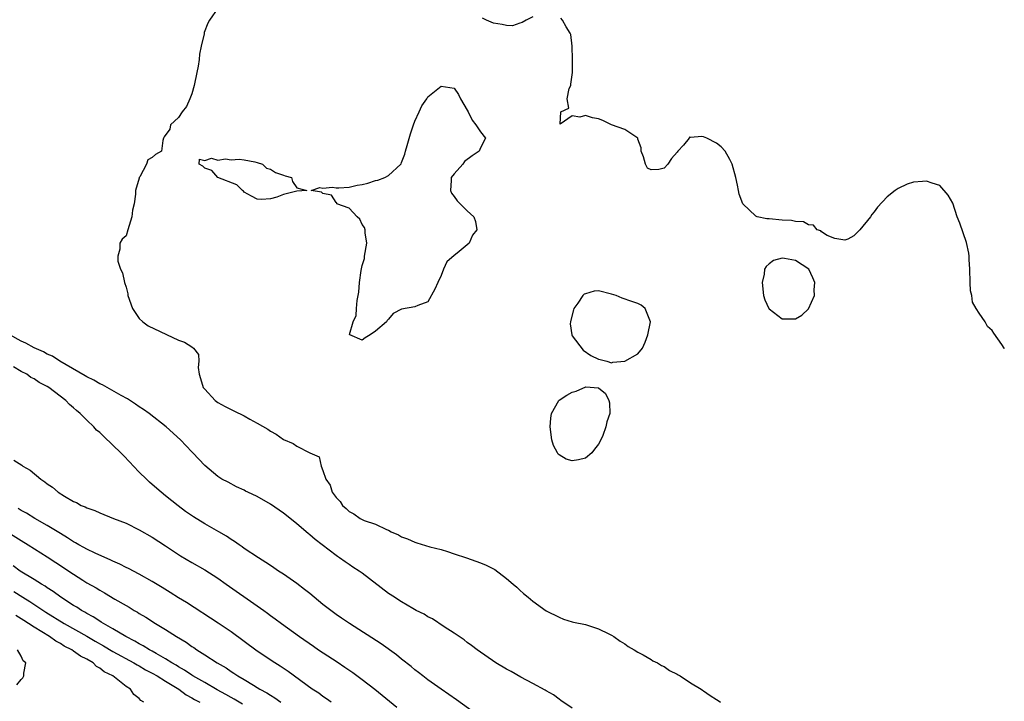
# Model space of a CAD drawing. Units: inches. Extents: x 2607000 to 2610000, y 1524000 to 1527000.
# Drawn here: x 2607229 to 2607379, y 1526735 to 1526839 of the extents above; entities that cross this region are included whole.
import ezdxf

# ---------------------------------------------------------------- set-up
doc = ezdxf.new("R2010")
doc.units = ezdxf.units.IN
doc.header["$MEASUREMENT"] = 0
doc.layers.add('LD26071524_2ft', color=63, linetype='Continuous')

msp = doc.modelspace()

# ---------------------------------------------------------------- linework, layer by layer
at = {"layer": 'LD26071524_2ft'}
for points, elevation in [([(2607259, 1526840.82), (2607257.71, 1526839), (2607257.46, 1526838.54), (2607256.91, 1526837.09), (2607256.88, 1526836.88), (2607256.45, 1526835), (2607256.2, 1526833.8), (2607256.12, 1526833), (2607255.97, 1526831.98), (2607255.8, 1526831), (2607255.4, 1526829), (2607255, 1526827.74), (2607254.72, 1526827), (2607254.19, 1526825.81), (2607253.55, 1526825), (2607253, 1526824.12), (2607251.77, 1526823), (2607251.65, 1526822.35), (2607250.82, 1526821.18), (2607250.72, 1526821), (2607250.61, 1526820.61), (2607250.38, 1526819), (2607249.48, 1526818.52), (2607249, 1526818.02), (2607248.32, 1526817.68), (2607248.12, 1526817), (2607247.1, 1526815.1), (2607247.01, 1526814.99), (2607247, 1526814.89), (2607246.43, 1526813), (2607246.46, 1526812.46), (2607246.23, 1526811), (2607245.98, 1526810.02), (2607245.87, 1526809), (2607245.29, 1526807), (2607245, 1526806.1), (2607244.42, 1526805.58), (2607244.04, 1526805), (2607244.06, 1526804.06), (2607243.72, 1526803), (2607243.75, 1526802.25), (2607244.16, 1526801), (2607244.48, 1526800.48), (2607244.76, 1526799), (2607245, 1526798.28), (2607245.25, 1526797.25), (2607245.28, 1526797), (2607245.99, 1526795), (2607247, 1526793.52), (2607247.56, 1526793), (2607248.36, 1526792.36), (2607253, 1526790.18), (2607253.89, 1526789.89), (2607255, 1526789.19), (2607255.27, 1526789), (2607256.02, 1526788.02), (2607256.08, 1526787), (2607255.99, 1526786.01), (2607256.14, 1526785), (2607256.36, 1526784.36), (2607256.76, 1526783), (2607257, 1526782.7), (2607258.6, 1526781), (2607259, 1526780.71), (2607260.09, 1526780.09), (2607261, 1526779.61), (2607261.42, 1526779.42), (2607263, 1526778.64), (2607263.85, 1526778.15), (2607265, 1526777.54), (2607266.61, 1526776.61), (2607267, 1526776.31), (2607267.89, 1526775.89), (2607269, 1526775.07), (2607270.44, 1526774.44), (2607271, 1526774.02), (2607273, 1526773), (2607274.43, 1526772.43), (2607274.71, 1526771), (2607275, 1526770.32), (2607275.42, 1526769), (2607276.11, 1526768.11), (2607276.41, 1526767), (2607277, 1526766.21), (2607277.62, 1526765.62), (2607277.96, 1526765), (2607278.54, 1526764.54), (2607279, 1526764.09), (2607279.73, 1526763.73), (2607280.7, 1526763), (2607281, 1526762.84), (2607281.28, 1526762.72), (2607283, 1526762.12), (2607284.67, 1526761.33), (2607285, 1526761.22), (2607285.39, 1526761), (2607286.5, 1526760.5), (2607287, 1526760.22), (2607287.89, 1526759.89), (2607289, 1526759.38), (2607289.31, 1526759.31), (2607291.31, 1526758.69), (2607293, 1526758.28), (2607293.99, 1526757.99), (2607295, 1526757.61), (2607296.88, 1526757), (2607299, 1526756.26), (2607299.9, 1526755.9), (2607301, 1526755.34), (2607301.21, 1526755.21), (2607303, 1526753.86), (2607303.97, 1526753), (2607304.53, 1526752.53), (2607305, 1526752.08), (2607305.59, 1526751.59), (2607306.27, 1526751), (2607307, 1526750.41), (2607309, 1526748.94), (2607311, 1526747.95), (2607311.67, 1526747.67), (2607313, 1526747.28), (2607313.21, 1526747.21), (2607315, 1526746.83), (2607317, 1526746.19), (2607318.56, 1526745.44), (2607319, 1526745.22), (2607319.35, 1526745), (2607320.29, 1526744.29), (2607321, 1526743.91), (2607321.5, 1526743.5), (2607322.41, 1526743), (2607323, 1526742.61), (2607323.78, 1526742.22), (2607325, 1526741.5), (2607325.3, 1526741.3), (2607325.97, 1526741), (2607326.59, 1526740.59), (2607327, 1526740.44), (2607327.83, 1526739.83), (2607329, 1526739.29), (2607329.16, 1526739.16), (2607329.44, 1526739), (2607331, 1526737.98), (2607332.64, 1526737), (2607332.83, 1526736.83), (2607333, 1526736.76), (2607334.01, 1526736.01), (2607335, 1526735.42), (2607335.26, 1526735.26), (2607335.58, 1526735)], 7348), ([(2607307, 1526839.48), (2607305.96, 1526839), (2607305.37, 1526838.63), (2607305, 1526838.53), (2607303.87, 1526838.13), (2607303, 1526838.15), (2607302.31, 1526838.31), (2607301, 1526838.51), (2607299.91, 1526839), (2607299.3, 1526839.3)], 7348), ([(2607378.87, 1526788.87), (2607378.81, 1526789), (2607378.47, 1526789.53), (2607377.26, 1526791.26), (2607377, 1526791.66), (2607376.3, 1526792.3), (2607375.9, 1526793), (2607375, 1526794.31), (2607374.57, 1526795), (2607374, 1526796), (2607373.88, 1526797), (2607373.71, 1526797.71), (2607373.64, 1526799), (2607373.59, 1526801), (2607373.49, 1526802.51), (2607373.5, 1526803), (2607373.44, 1526803.44), (2607373.09, 1526805.09), (2607372.05, 1526808.05), (2607371.66, 1526809), (2607371, 1526811.06), (2607370.3, 1526812.3), (2607369, 1526813.75), (2607367.87, 1526814.13), (2607367, 1526814.44), (2607366.37, 1526814.37), (2607365, 1526814.29), (2607364.04, 1526813.96), (2607362.68, 1526813.32), (2607362.22, 1526813), (2607361, 1526812.02), (2607359.51, 1526810.49), (2607359, 1526809.75), (2607358.66, 1526809.34), (2607358.44, 1526809), (2607356.84, 1526807), (2607355.89, 1526806.11), (2607355, 1526805.59), (2607354.54, 1526805.46), (2607353, 1526805.71), (2607351.87, 1526806.13), (2607351, 1526806.71), (2607350.86, 1526806.86), (2607350.34, 1526807), (2607349.74, 1526807.74), (2607349, 1526807.78), (2607348.24, 1526808.24), (2607347, 1526808.27), (2607346.43, 1526808.43), (2607345, 1526808.48), (2607343, 1526808.68), (2607342.67, 1526808.67), (2607341.19, 1526809), (2607341, 1526809.08), (2607338.98, 1526811), (2607338.46, 1526812.46), (2607338.34, 1526813), (2607338.19, 1526813.81), (2607337.93, 1526815), (2607337.38, 1526817), (2607337, 1526817.74), (2607336.28, 1526819), (2607335.69, 1526819.69), (2607335, 1526820.24), (2607333.49, 1526821), (2607333, 1526821.2), (2607332.74, 1526821.26), (2607331, 1526821.1), (2607330.86, 1526821.14), (2607330.79, 1526821), (2607329.93, 1526819.93), (2607329.1, 1526819), (2607329, 1526818.84), (2607328.1, 1526817.9), (2607327.55, 1526817), (2607327, 1526816.43), (2607326.21, 1526816.21), (2607325, 1526816.15), (2607324.44, 1526816.44), (2607324.16, 1526817), (2607323.84, 1526818.16), (2607323.5, 1526819), (2607323.52, 1526819.52), (2607323, 1526820.82), (2607322.97, 1526820.97), (2607321, 1526822.31), (2607319, 1526823.01), (2607317.68, 1526823.68), (2607317, 1526823.93), (2607316.09, 1526824.09), (2607315, 1526824.46), (2607314.17, 1526824.17), (2607313, 1526824.37), (2607311.14, 1526823.14), (2607311.25, 1526825), (2607312.46, 1526825.54), (2607312.21, 1526827), (2607312.54, 1526828.54), (2607312.76, 1526829), (2607312.8, 1526829.2), (2607313.01, 1526830.99), (2607313.05, 1526833), (2607312.96, 1526835), (2607312.77, 1526836.77), (2607312.68, 1526837), (2607312.06, 1526837.94), (2607311.51, 1526839), (2607311.28, 1526839.28)], 7348), ([(2607313, 1526734.07), (2607311.28, 1526735.28), (2607311, 1526735.46), (2607310.12, 1526736.12), (2607309, 1526736.74), (2607308.85, 1526736.85), (2607307, 1526737.87), (2607305.18, 1526738.82), (2607303.67, 1526739.67), (2607303, 1526740.03), (2607301.37, 1526741), (2607298.49, 1526743), (2607297.65, 1526743.65), (2607297, 1526744.12), (2607296.53, 1526744.53), (2607295, 1526745.54), (2607293.5, 1526746.5), (2607291.69, 1526747.69), (2607291, 1526748.03), (2607290.41, 1526748.41), (2607289.23, 1526749), (2607288.71, 1526749.29), (2607287, 1526750.29), (2607286.58, 1526750.58), (2607285.89, 1526751), (2607285, 1526751.59), (2607281, 1526754.67), (2607280.53, 1526755), (2607279.58, 1526755.59), (2607279, 1526755.99), (2607278.38, 1526756.38), (2607277.53, 1526757), (2607277.2, 1526757.2), (2607277, 1526757.35), (2607274.87, 1526759), (2607273.81, 1526759.81), (2607273, 1526760.53), (2607272.73, 1526760.73), (2607271, 1526762.22), (2607269.46, 1526763.46), (2607269, 1526763.84), (2607267, 1526765.2), (2607265, 1526766.34), (2607263.58, 1526767), (2607263.19, 1526767.19), (2607263, 1526767.32), (2607261.83, 1526767.83), (2607260.54, 1526768.54), (2607259.61, 1526769), (2607259, 1526769.39), (2607257, 1526771.08), (2607255.18, 1526773), (2607255, 1526773.16), (2607253.32, 1526775), (2607251.11, 1526777), (2607248.52, 1526779), (2607247.64, 1526779.64), (2607247, 1526780.05), (2607246.44, 1526780.44), (2607245.24, 1526781.24), (2607244.24, 1526781.76), (2607241.39, 1526783.39), (2607241, 1526783.53), (2607240.08, 1526784.08), (2607239, 1526784.58), (2607238.75, 1526784.75), (2607234.91, 1526787), (2607233.77, 1526787.77), (2607233, 1526788.08), (2607232.41, 1526788.41), (2607231, 1526789.02), (2607229.74, 1526789.74), (2607229, 1526790.05), (2607227.27, 1526791)], 7346), ([(2607299, 1526732.71), (2607295.35, 1526735.35), (2607293, 1526737), (2607291, 1526738.42), (2607290.22, 1526739), (2607289.55, 1526739.55), (2607289, 1526739.96), (2607288.43, 1526740.43), (2607287, 1526741.56), (2607286.21, 1526742.21), (2607283.88, 1526743.88), (2607279.03, 1526747), (2607277.83, 1526747.83), (2607277, 1526748.38), (2607275, 1526749.88), (2607273, 1526751.57), (2607272.21, 1526752.21), (2607271, 1526753.12), (2607269, 1526754.5), (2607268.24, 1526755), (2607267.51, 1526755.51), (2607267, 1526755.84), (2607266.32, 1526756.32), (2607265.2, 1526757), (2607263, 1526758.46), (2607262.69, 1526758.69), (2607262.22, 1526759), (2607261.52, 1526759.52), (2607261, 1526759.83), (2607260.3, 1526760.3), (2607259.15, 1526761), (2607257, 1526762.22), (2607255.26, 1526763.26), (2607254.06, 1526764.06), (2607252.93, 1526764.93), (2607251, 1526766.48), (2607250.33, 1526767), (2607249, 1526768.19), (2607248.56, 1526768.56), (2607248.09, 1526769), (2607247, 1526770.09), (2607246.13, 1526771), (2607245.59, 1526771.59), (2607244.59, 1526772.59), (2607244.21, 1526773), (2607243, 1526774.21), (2607241.55, 1526775.55), (2607241, 1526776.11), (2607240.5, 1526776.5), (2607240.1, 1526777), (2607239, 1526778.02), (2607238.02, 1526779), (2607237.45, 1526779.45), (2607237, 1526779.89), (2607236.37, 1526780.37), (2607235.81, 1526781), (2607233.24, 1526783), (2607233, 1526783.15), (2607231.76, 1526783.76), (2607231, 1526784.29), (2607230.51, 1526784.51), (2607229.86, 1526785), (2607229, 1526785.44), (2607227.86, 1526786.14)], 7344), ([(2607227.88, 1526771.88), (2607229.14, 1526771.14), (2607229.28, 1526771), (2607230.38, 1526770.38), (2607232.01, 1526769), (2607232.61, 1526768.61), (2607233, 1526768.28), (2607233.78, 1526767.78), (2607234.66, 1526767), (2607235.61, 1526766.39), (2607237, 1526765.61), (2607237.46, 1526765.46), (2607238.18, 1526765), (2607238.77, 1526764.77), (2607239, 1526764.62), (2607240.23, 1526764.23), (2607241, 1526763.85), (2607243.09, 1526763), (2607245, 1526762.28), (2607247, 1526761.3), (2607249, 1526760.14), (2607251, 1526758.85), (2607253.32, 1526757.32), (2607255, 1526756.32), (2607257, 1526755.18), (2607259, 1526753.91), (2607260.27, 1526753), (2607265, 1526749.7), (2607265.98, 1526749), (2607266.57, 1526748.57), (2607267, 1526748.24), (2607267.73, 1526747.73), (2607268.7, 1526747), (2607271.45, 1526745), (2607273.54, 1526743.54), (2607274.33, 1526743), (2607277.16, 1526741.16), (2607278.36, 1526740.36), (2607279.54, 1526739.54), (2607281, 1526738.48), (2607282.93, 1526737), (2607286.25, 1526734.25)], 7342), ([(2607276.24, 1526735), (2607275.53, 1526735.53), (2607275, 1526735.88), (2607274.36, 1526736.36), (2607273.38, 1526737), (2607269.68, 1526739.68), (2607268.48, 1526740.48), (2607267.67, 1526741), (2607265, 1526742.79), (2607261, 1526745.73), (2607259.04, 1526747.04), (2607254.19, 1526750.19), (2607253, 1526750.92), (2607251.74, 1526751.74), (2607250.51, 1526752.51), (2607249, 1526753.43), (2607247, 1526754.52), (2607245.37, 1526755.37), (2607245, 1526755.54), (2607244.04, 1526756.04), (2607243, 1526756.49), (2607242.66, 1526756.66), (2607240.3, 1526757.7), (2607239, 1526758.33), (2607238.58, 1526758.58), (2607237.81, 1526759), (2607237.31, 1526759.3), (2607237, 1526759.45), (2607236.07, 1526760.07), (2607235, 1526760.7), (2607233, 1526761.95), (2607231.12, 1526763), (2607229.81, 1526763.81), (2607229, 1526764.25), (2607228.55, 1526764.55)], 7340), ([(2607227, 1526760.95), (2607229, 1526759.63), (2607230.08, 1526759), (2607233, 1526757.19), (2607234.32, 1526756.32), (2607237, 1526754.5), (2607238.41, 1526753.59), (2607239, 1526753.21), (2607240.42, 1526752.42), (2607241, 1526752.06), (2607241.69, 1526751.69), (2607243.27, 1526750.73), (2607245, 1526749.73), (2607245.47, 1526749.47), (2607246.23, 1526749), (2607246.73, 1526748.73), (2607247, 1526748.55), (2607247.99, 1526747.99), (2607249.47, 1526747), (2607251, 1526746.08), (2607252.69, 1526745), (2607254.14, 1526744.14), (2607255, 1526743.51), (2607255.32, 1526743.32), (2607255.77, 1526743), (2607257, 1526742.24), (2607258.86, 1526741), (2607260.23, 1526740.23), (2607261, 1526739.67), (2607261.42, 1526739.42), (2607262.02, 1526739), (2607263, 1526738.45), (2607264.42, 1526737.58), (2607265, 1526737.25), (2607265.39, 1526737), (2607266.45, 1526736.45), (2607267, 1526736.07), (2607267.68, 1526735.68), (2607268.59, 1526735)], 7338), ([(2607262.72, 1526734.72), (2607261.49, 1526735.49), (2607261, 1526735.73), (2607260.2, 1526736.2), (2607258.89, 1526736.89), (2607257, 1526737.99), (2607255.2, 1526739), (2607255, 1526739.13), (2607253.9, 1526739.9), (2607253, 1526740.38), (2607252.63, 1526740.63), (2607251.97, 1526741), (2607251, 1526741.63), (2607249.57, 1526742.43), (2607249, 1526742.77), (2607248.57, 1526743), (2607247.62, 1526743.62), (2607247, 1526743.92), (2607246.33, 1526744.33), (2607244.96, 1526745), (2607243, 1526746.18), (2607241.57, 1526747), (2607241.23, 1526747.23), (2607241, 1526747.35), (2607240.01, 1526748.01), (2607239, 1526748.54), (2607238.72, 1526748.72), (2607238.2, 1526749), (2607237.48, 1526749.48), (2607237, 1526749.75), (2607235.05, 1526751), (2607233.88, 1526751.88), (2607233, 1526752.44), (2607232.68, 1526752.68), (2607232.11, 1526753), (2607231, 1526753.72), (2607228.87, 1526755), (2607227.79, 1526755.79)], 7336), ([(2607227.88, 1526751.88), (2607229.25, 1526751), (2607230.35, 1526750.35), (2607232.75, 1526748.75), (2607235.56, 1526747), (2607239, 1526745.06), (2607240.3, 1526744.3), (2607241.58, 1526743.58), (2607243, 1526742.73), (2607246.18, 1526741), (2607246.68, 1526740.68), (2607247, 1526740.53), (2607247.96, 1526739.96), (2607249, 1526739.43), (2607249.74, 1526739), (2607251, 1526738.21), (2607253.02, 1526737), (2607254.14, 1526736.14), (2607255, 1526735.69), (2607255.42, 1526735.42), (2607256.23, 1526735)], 7334), ([(2607247.71, 1526735), (2607247.26, 1526735.26), (2607247, 1526735.59), (2607246.16, 1526736.16), (2607245.67, 1526737), (2607245, 1526737.4), (2607242.96, 1526739), (2607241.65, 1526739.65), (2607241, 1526740.2), (2607240.47, 1526740.47), (2607239.97, 1526741), (2607239, 1526741.56), (2607238.03, 1526742.03), (2607237, 1526742.81), (2607236.72, 1526743), (2607235.57, 1526743.57), (2607235, 1526743.93), (2607234.29, 1526744.29), (2607233.33, 1526745), (2607231, 1526746.43), (2607230.15, 1526747), (2607229.44, 1526747.44), (2607229, 1526747.73), (2607228.21, 1526748.21)], 7332), ([(2607228.34, 1526737.66), (2607229, 1526738.45), (2607229.26, 1526738.74), (2607229.44, 1526739), (2607229.41, 1526739.41), (2607229.74, 1526741), (2607229.32, 1526741.32), (2607229, 1526742.03), (2607228.47, 1526743)], 7330)]:
    msp.add_lwpolyline(points, dxfattribs=dict(at, elevation=elevation))
for points, elevation in [([(2607279, 1526810.3), (2607277.1, 1526811), (2607277.11, 1526811.11), (2607277, 1526811.17), (2607276.32, 1526812.32), (2607275, 1526812.53), (2607274.78, 1526812.78), (2607273.19, 1526813), (2607274.53, 1526813.47), (2607275, 1526813.37), (2607276.46, 1526813.54), (2607277, 1526813.43), (2607277.4, 1526813.4), (2607279, 1526813.54), (2607280.2, 1526813.8), (2607281, 1526813.93), (2607281.85, 1526814.15), (2607283, 1526814.56), (2607283.39, 1526814.61), (2607284.42, 1526815), (2607285, 1526815.29), (2607286.89, 1526817), (2607286.93, 1526817.07), (2607287, 1526817.3), (2607287.47, 1526818.53), (2607287.59, 1526819), (2607287.86, 1526819.86), (2607288.34, 1526821.66), (2607288.82, 1526823), (2607289, 1526823.57), (2607289.69, 1526825), (2607290.09, 1526825.91), (2607290.82, 1526827), (2607291, 1526827.29), (2607293, 1526828.94), (2607295, 1526828.61), (2607295.64, 1526827.64), (2607295.98, 1526827), (2607297, 1526825.27), (2607297.11, 1526825), (2607297.74, 1526823.74), (2607298.32, 1526823), (2607299, 1526821.95), (2607299.8, 1526821), (2607299, 1526819.49), (2607298.82, 1526819), (2607297.72, 1526818.28), (2607296.59, 1526817.41), (2607296.31, 1526817), (2607295, 1526815.57), (2607294.56, 1526815), (2607294.55, 1526814.55), (2607294.46, 1526813), (2607294.6, 1526812.6), (2607295, 1526812.11), (2607295.45, 1526811.45), (2607297, 1526809.91), (2607297.99, 1526809), (2607298.27, 1526808.27), (2607298.46, 1526807), (2607297.82, 1526806.18), (2607297.31, 1526805), (2607297, 1526804.71), (2607295.46, 1526803.46), (2607295, 1526803.12), (2607293.86, 1526802.14), (2607293.38, 1526801), (2607293, 1526800.03), (2607292.51, 1526799), (2607292.05, 1526797.95), (2607291, 1526796.02), (2607289.48, 1526795.48), (2607289, 1526795.26), (2607287, 1526794.94), (2607285.73, 1526794.27), (2607285, 1526793.4), (2607284.8, 1526793.2), (2607284.71, 1526793), (2607283, 1526791.57), (2607282.22, 1526791), (2607281.44, 1526790.56), (2607281, 1526790.19), (2607279.08, 1526791), (2607279.04, 1526791.04), (2607279.63, 1526793), (2607280.07, 1526793.93), (2607280.11, 1526795), (2607280.24, 1526796.24), (2607280.39, 1526797), (2607280.47, 1526797.53), (2607280.57, 1526799), (2607280.84, 1526800.84), (2607281, 1526801.57), (2607281.35, 1526802.65), (2607281.35, 1526803), (2607281.67, 1526805), (2607281.44, 1526806.56), (2607281.45, 1526807), (2607281.36, 1526807.36), (2607281, 1526807.85), (2607280.62, 1526808.62), (2607280.22, 1526809)], 7348), ([(2607262.22, 1526817.78), (2607263, 1526817.66), (2607264.62, 1526817.38), (2607265, 1526817.27), (2607265.8, 1526817), (2607266.39, 1526816.39), (2607267, 1526816.25), (2607267.75, 1526815.75), (2607269, 1526815.35), (2607269.25, 1526815.25), (2607270.23, 1526815), (2607270.37, 1526814.37), (2607271, 1526813.44), (2607272.57, 1526813), (2607271, 1526812.93), (2607269, 1526812.38), (2607267.99, 1526811.99), (2607267, 1526811.75), (2607265.64, 1526811.64), (2607265, 1526811.67), (2607264.13, 1526812.13), (2607263, 1526812.76), (2607262.89, 1526812.89), (2607262.76, 1526813), (2607261.87, 1526813.87), (2607258.97, 1526815), (2607258.05, 1526816.04), (2607257, 1526816.41), (2607256.72, 1526816.72), (2607256.14, 1526817), (2607256.19, 1526817.81), (2607257, 1526817.6), (2607258.04, 1526817.96), (2607259, 1526817.64), (2607260.15, 1526817.85), (2607261, 1526817.68)], 7348), ([(2607347.98, 1526794.02), (2607349.01, 1526794.99), (2607349.91, 1526797), (2607349.89, 1526797.89), (2607349.95, 1526799), (2607349.68, 1526799.68), (2607349.03, 1526801), (2607347, 1526802.35), (2607345.35, 1526802.65), (2607345, 1526802.67), (2607343.67, 1526802.33), (2607343, 1526801.83), (2607342.55, 1526801.45), (2607342.32, 1526801), (2607342.24, 1526800.24), (2607341.94, 1526799), (2607342.15, 1526797), (2607342.33, 1526796.33), (2607342.96, 1526795), (2607343, 1526794.95), (2607345, 1526793.47), (2607347, 1526793.47)], 7350), ([(2607323.51, 1526795.51), (2607323, 1526795.76), (2607322.1, 1526796.1), (2607320.6, 1526796.6), (2607319.69, 1526797), (2607319, 1526797.23), (2607317, 1526797.71), (2607316.36, 1526797.64), (2607315, 1526797.28), (2607314.81, 1526797.19), (2607314.63, 1526797), (2607313.83, 1526795.83), (2607313.23, 1526795), (2607313.19, 1526794.81), (2607312.76, 1526793.24), (2607312.71, 1526793), (2607312.69, 1526792.69), (2607312.93, 1526791), (2607313, 1526790.86), (2607314.66, 1526788.66), (2607315.84, 1526787.84), (2607317, 1526787.3), (2607317.23, 1526787.23), (2607318.25, 1526787), (2607319, 1526786.72), (2607319.18, 1526786.82), (2607321, 1526787.01), (2607323, 1526788.1), (2607323.68, 1526789), (2607324.13, 1526789.87), (2607324.53, 1526791), (2607324.93, 1526793), (2607324.12, 1526795)], 7350), ([(2607315, 1526772.19), (2607313.97, 1526771.97), (2607313, 1526771.79), (2607312.06, 1526772.06), (2607311, 1526772.73), (2607310.84, 1526772.84), (2607310.74, 1526773), (2607310.15, 1526774.15), (2607309.88, 1526775), (2607309.63, 1526777), (2607309.71, 1526778.29), (2607309.82, 1526779), (2607310.93, 1526781), (2607311, 1526781.06), (2607312.18, 1526781.82), (2607313, 1526782.27), (2607313.59, 1526782.41), (2607315.06, 1526783.06), (2607317, 1526782.94), (2607318.08, 1526782.08), (2607318.58, 1526781), (2607318.66, 1526780.66), (2607318.73, 1526779), (2607318.26, 1526777.74), (2607318.14, 1526777), (2607317.65, 1526775.65), (2607317.37, 1526775), (2607317, 1526774.34), (2607316.4, 1526773.6), (2607315.98, 1526773)], 7350)]:
    msp.add_lwpolyline(points, close=True, dxfattribs=dict(at, elevation=elevation))

doc.saveas('drawing.dxf')
